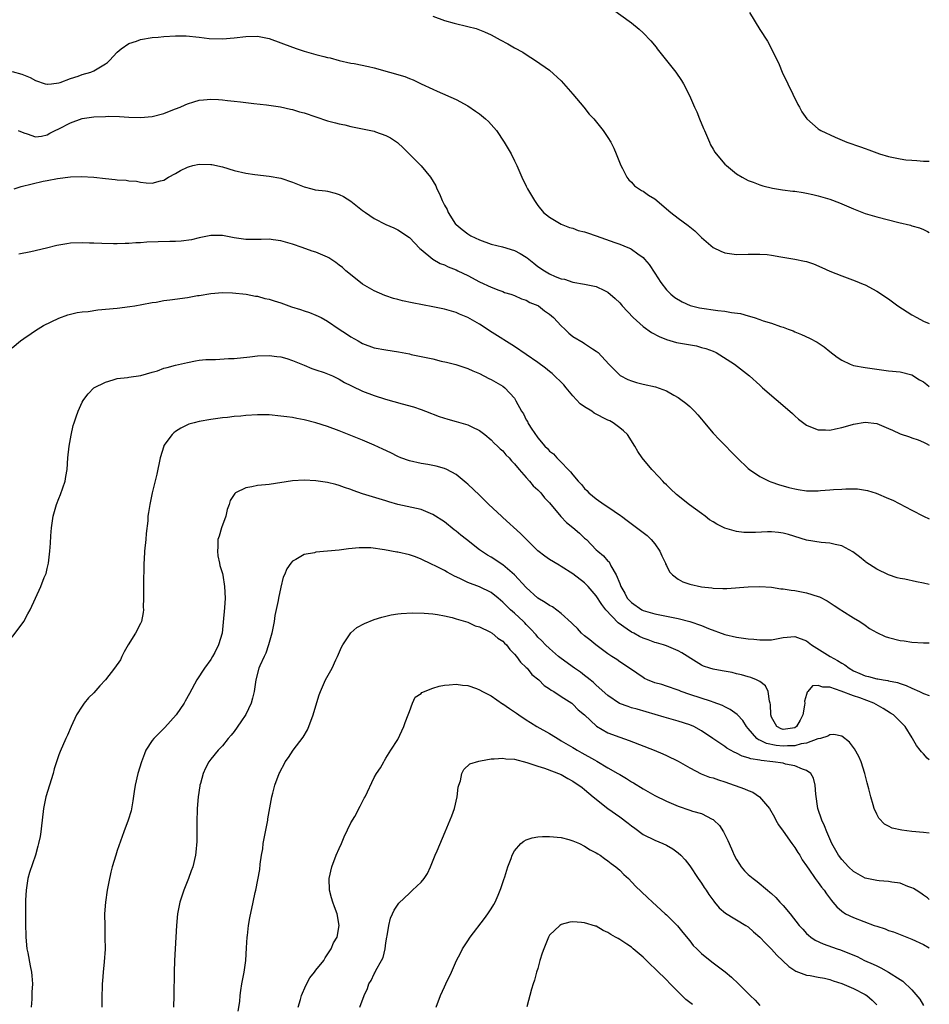
# Model space of a CAD drawing. Units: inches. Extents: x 2599874 to 2601000, y 1476000 to 1479000.
# Drawn here: x 2600844 to 2601000, y 1478557 to 1478726 of the extents above; entities that cross this region are included whole.
import ezdxf

# ---------------------------------------------------------------- set-up
doc = ezdxf.new("R2010")
doc.units = ezdxf.units.IN
doc.header["$MEASUREMENT"] = 0
doc.layers.add('LD25981476_10ft', color=111, linetype='Continuous')

msp = doc.modelspace()

# ---------------------------------------------------------------- linework, layer by layer
at = {"layer": 'LD25981476_10ft'}
for points, elevation in [([(2600945.76, 1478727.76), (2600949, 1478725.41), (2600950.35, 1478724.35), (2600951, 1478723.73), (2600952.36, 1478722.36), (2600953.26, 1478721.26), (2600953.44, 1478721), (2600956.64, 1478717), (2600957.58, 1478715.58), (2600957.92, 1478715), (2600958.93, 1478713), (2600959.81, 1478711), (2600960.19, 1478710.19), (2600960.65, 1478709), (2600961.37, 1478707.37), (2600961.5, 1478707), (2600962.39, 1478705), (2600962.56, 1478704.56), (2600963, 1478703.83), (2600963.3, 1478703.3), (2600963.53, 1478703), (2600965, 1478701.25), (2600965.26, 1478701), (2600967, 1478699.61), (2600967.94, 1478699), (2600969, 1478698.44), (2600969.84, 1478698.16), (2600971, 1478697.68), (2600971.51, 1478697.51), (2600973.15, 1478697.15), (2600974.88, 1478696.88), (2600976.65, 1478696.65), (2600977, 1478696.62), (2600978.38, 1478696.38), (2600979, 1478696.31), (2600980.04, 1478696.04), (2600981, 1478695.84), (2600983, 1478695.24), (2600984.64, 1478694.64), (2600987, 1478693.58), (2600989, 1478692.78), (2600991, 1478692.21), (2600994.76, 1478691.24), (2600996.79, 1478690.79), (2600997, 1478690.72), (2600998.34, 1478690.34), (2600999, 1478690.06), (2600999.71, 1478689.71), (2601000, 1478689.55)], 9930), ([(2600915, 1478726.57), (2600917, 1478725.82), (2600918.65, 1478725.35), (2600921, 1478724.8), (2600922.43, 1478724.43), (2600923, 1478724.25), (2600923.89, 1478723.89), (2600925, 1478723.38), (2600926.54, 1478722.54), (2600927.85, 1478721.85), (2600929, 1478721.17), (2600930.4, 1478720.4), (2600931, 1478719.98), (2600932.57, 1478719), (2600935, 1478717.3), (2600937, 1478715.49), (2600939, 1478713.24), (2600940.86, 1478711), (2600941.8, 1478709.8), (2600942.57, 1478709), (2600944.2, 1478707), (2600945, 1478705.83), (2600945.49, 1478705), (2600945.99, 1478703.99), (2600946.42, 1478703), (2600947.2, 1478701), (2600947.47, 1478700.53), (2600948.24, 1478699), (2600948.55, 1478698.55), (2600949, 1478698.18), (2600949.56, 1478697.56), (2600950.75, 1478696.75), (2600951, 1478696.64), (2600951.95, 1478695.95), (2600953, 1478695.29), (2600955.76, 1478693), (2600957, 1478692.01), (2600958.74, 1478690.74), (2600959.85, 1478689.85), (2600961, 1478688.69), (2600963, 1478686.99), (2600964.33, 1478686.33), (2600965, 1478686.06), (2600967, 1478685.81), (2600969, 1478685.86), (2600969.85, 1478685.85), (2600971, 1478685.87), (2600972.24, 1478685.76), (2600973, 1478685.66), (2600974.59, 1478685.41), (2600977, 1478685), (2600978.66, 1478684.66), (2600979, 1478684.57), (2600980.18, 1478684.18), (2600981.59, 1478683.59), (2600983, 1478682.94), (2600985, 1478682.11), (2600987.29, 1478681.29), (2600988.7, 1478680.7), (2600989, 1478680.57), (2600991, 1478679.54), (2600993, 1478678.23), (2600994.62, 1478677), (2600997, 1478675.49), (2600997.86, 1478675), (2600999, 1478674.39), (2600999.99, 1478673.99), (2601000, 1478673.98)], 9920), ([(2600969.2, 1478727.2), (2600971, 1478724.29), (2600972.31, 1478722.31), (2600973, 1478721), (2600974.28, 1478718.28), (2600974.83, 1478717), (2600975.76, 1478715), (2600977.48, 1478711.48), (2600977.78, 1478711), (2600978.2, 1478710.2), (2600979.04, 1478709), (2600981, 1478707.28), (2600981.15, 1478707.15), (2600981.41, 1478707), (2600983.88, 1478705.88), (2600985.88, 1478705), (2600988.2, 1478704.2), (2600989, 1478703.9), (2600989.67, 1478703.67), (2600991, 1478703.16), (2600991.47, 1478703), (2600993, 1478702.55), (2600995, 1478702.14), (2600995.99, 1478702.01), (2600997, 1478701.92), (2600997.88, 1478701.88), (2600999, 1478701.77), (2600999.75, 1478701.75), (2601000, 1478701.73)], 9940), ([(2600843, 1478717.09), (2600844.67, 1478716.67), (2600846.1, 1478716.1), (2600847, 1478715.56), (2600848.68, 1478715), (2600849, 1478714.92), (2600849.06, 1478714.94), (2600849.73, 1478715), (2600851, 1478715.16), (2600851.22, 1478715.22), (2600853, 1478715.91), (2600854.32, 1478716.32), (2600855, 1478716.57), (2600856.49, 1478717), (2600857, 1478717.19), (2600857.54, 1478717.54), (2600859, 1478718.39), (2600859.35, 1478718.65), (2600859.7, 1478719), (2600861, 1478720.4), (2600861.31, 1478720.69), (2600861.69, 1478721), (2600863, 1478721.89), (2600864.29, 1478722.29), (2600865, 1478722.55), (2600867, 1478722.89), (2600868, 1478723), (2600869, 1478723.1), (2600871, 1478723.21), (2600872.8, 1478723.2), (2600875, 1478722.99), (2600876.76, 1478722.76), (2600879, 1478722.67), (2600881, 1478722.86), (2600883, 1478723.11), (2600885, 1478723.12), (2600887, 1478722.73), (2600889, 1478722.02), (2600891, 1478721.25), (2600891.81, 1478721), (2600893, 1478720.58), (2600895, 1478720.02), (2600896.34, 1478719.66), (2600897, 1478719.5), (2600897.43, 1478719.43), (2600899, 1478718.99), (2600901, 1478718.55), (2600901.54, 1478718.46), (2600904.02, 1478717.98), (2600905, 1478717.74), (2600910.24, 1478716.24), (2600911, 1478715.91), (2600911.68, 1478715.68), (2600913.03, 1478714.97), (2600915, 1478714.05), (2600915.75, 1478713.75), (2600919, 1478712.28), (2600921, 1478711.22), (2600922.34, 1478710.34), (2600923, 1478709.87), (2600924.06, 1478709), (2600924.54, 1478708.54), (2600925.92, 1478707), (2600927.25, 1478705), (2600928.44, 1478703), (2600929, 1478701.81), (2600929.42, 1478701), (2600929.76, 1478700.24), (2600930.28, 1478699), (2600931, 1478697.48), (2600931.24, 1478697), (2600931.9, 1478695.9), (2600932.41, 1478695), (2600933, 1478694.19), (2600933.94, 1478693), (2600935, 1478692.16), (2600936.98, 1478691), (2600938.43, 1478690.43), (2600939, 1478690.32), (2600939.92, 1478689.92), (2600941, 1478689.69), (2600941.47, 1478689.47), (2600943, 1478688.96), (2600946.18, 1478687.82), (2600947, 1478687.57), (2600948.42, 1478687), (2600948.83, 1478686.83), (2600949, 1478686.72), (2600950.12, 1478685.88), (2600951, 1478685.26), (2600951.25, 1478685), (2600952.06, 1478684.06), (2600953, 1478682.58), (2600954.03, 1478681), (2600955, 1478679.77), (2600955.77, 1478679), (2600956.45, 1478678.45), (2600957.67, 1478677.67), (2600959.06, 1478677.06), (2600960.64, 1478676.64), (2600963.8, 1478676.2), (2600965, 1478676.09), (2600966.13, 1478675.87), (2600967.7, 1478675.7), (2600969, 1478675.29), (2600970.03, 1478675), (2600971, 1478674.67), (2600971.55, 1478674.45), (2600973, 1478674.03), (2600974.52, 1478673.48), (2600975, 1478673.34), (2600975.82, 1478673), (2600976.7, 1478672.7), (2600977, 1478672.56), (2600978.11, 1478672.11), (2600979.47, 1478671.47), (2600980.79, 1478670.79), (2600981.99, 1478669.99), (2600983, 1478669.21), (2600984.22, 1478668.22), (2600985, 1478667.69), (2600986.45, 1478667), (2600987, 1478666.8), (2600989, 1478666.43), (2600991, 1478666.14), (2600993, 1478665.9), (2600995, 1478665.72), (2600997, 1478665.18), (2600998.34, 1478664.34), (2600999, 1478663.98), (2600999.55, 1478663.55), (2601000, 1478663.22)], 9910), ([(2600844.07, 1478707), (2600845, 1478706.58), (2600845.56, 1478706.44), (2600847, 1478705.92), (2600848.03, 1478706.03), (2600849, 1478706.27), (2600849.46, 1478706.54), (2600850.38, 1478707), (2600851, 1478707.29), (2600853, 1478708.33), (2600855, 1478709.03), (2600857, 1478709.32), (2600859, 1478709.42), (2600859.43, 1478709.43), (2600861.38, 1478709.38), (2600863, 1478709.28), (2600865, 1478709.23), (2600867, 1478709.42), (2600869, 1478709.92), (2600870.52, 1478710.52), (2600871, 1478710.69), (2600871.75, 1478711), (2600872.61, 1478711.39), (2600873, 1478711.59), (2600874.11, 1478711.89), (2600875, 1478712.2), (2600875.77, 1478712.23), (2600877, 1478712.35), (2600878.31, 1478712.31), (2600879, 1478712.25), (2600879.86, 1478712.14), (2600881, 1478712.05), (2600882.11, 1478711.9), (2600884.37, 1478711.63), (2600886.57, 1478711.42), (2600888.92, 1478711.08), (2600890.64, 1478710.64), (2600891, 1478710.59), (2600892.21, 1478710.21), (2600893, 1478710), (2600897, 1478708.66), (2600898.34, 1478708.34), (2600899, 1478708.13), (2600899.96, 1478707.96), (2600901, 1478707.69), (2600903, 1478707.3), (2600905, 1478706.87), (2600905.22, 1478706.78), (2600907, 1478706.14), (2600907.76, 1478705.76), (2600908.96, 1478704.96), (2600910, 1478704), (2600913, 1478700.98), (2600914.63, 1478699), (2600915.53, 1478697.53), (2600915.69, 1478697), (2600916.17, 1478696.17), (2600916.59, 1478695), (2600917, 1478694.21), (2600917.47, 1478693.47), (2600917.66, 1478693), (2600918.91, 1478691), (2600919, 1478690.9), (2600920.05, 1478690.05), (2600921, 1478689.33), (2600921.53, 1478689), (2600923, 1478688.32), (2600925, 1478687.54), (2600926.92, 1478687.08), (2600929, 1478686.48), (2600929.98, 1478685.98), (2600931, 1478685.32), (2600931.19, 1478685.19), (2600932.29, 1478684.29), (2600933, 1478683.74), (2600934.13, 1478683), (2600935, 1478682.5), (2600935.95, 1478682.05), (2600937, 1478681.64), (2600937.55, 1478681.55), (2600939, 1478681.03), (2600941, 1478680.7), (2600943, 1478680.3), (2600944.39, 1478679.61), (2600945, 1478679.33), (2600946.25, 1478678.25), (2600947, 1478677.5), (2600947.24, 1478677.24), (2600947.43, 1478677), (2600949.32, 1478675), (2600951, 1478673.48), (2600952.42, 1478672.42), (2600953.74, 1478671.74), (2600955, 1478671.23), (2600956.74, 1478670.74), (2600957.39, 1478670.61), (2600960.14, 1478670.14), (2600961, 1478669.9), (2600961.73, 1478669.73), (2600963, 1478669.23), (2600963.52, 1478669), (2600966.63, 1478667), (2600969.25, 1478665), (2600971, 1478663.44), (2600971.46, 1478663), (2600976.1, 1478659), (2600976.56, 1478658.56), (2600977, 1478658.18), (2600977.63, 1478657.63), (2600978.73, 1478656.73), (2600979, 1478656.56), (2600979.68, 1478656.32), (2600981, 1478655.76), (2600982.22, 1478655.78), (2600983, 1478655.75), (2600983.96, 1478655.96), (2600985, 1478656.17), (2600985.67, 1478656.33), (2600987, 1478656.73), (2600989, 1478657.09), (2600991, 1478656.86), (2600993, 1478656.04), (2600993.71, 1478655.71), (2600995, 1478655.13), (2600996.59, 1478654.59), (2600997, 1478654.43), (2600998.08, 1478654.08), (2600999, 1478653.7), (2600999.47, 1478653.47), (2601000, 1478653.19)], 9900), ([(2600843.37, 1478697), (2600844.56, 1478697.44), (2600848.32, 1478698.32), (2600849, 1478698.43), (2600850.8, 1478698.8), (2600853, 1478699.07), (2600854.87, 1478699.13), (2600857, 1478699.03), (2600859, 1478698.79), (2600860.64, 1478698.64), (2600861, 1478698.58), (2600862.5, 1478698.5), (2600863, 1478698.4), (2600864.31, 1478698.31), (2600865, 1478698.15), (2600865.97, 1478698.03), (2600867, 1478698.01), (2600868.38, 1478698.38), (2600869, 1478698.51), (2600869.78, 1478699), (2600871, 1478699.65), (2600871.83, 1478700.17), (2600873, 1478700.74), (2600873.19, 1478700.81), (2600873.94, 1478701), (2600875, 1478701.23), (2600877, 1478701.2), (2600877.18, 1478701.18), (2600879, 1478700.77), (2600881, 1478700.18), (2600883, 1478699.69), (2600884.55, 1478699.45), (2600887, 1478699.19), (2600889, 1478698.86), (2600891, 1478698.18), (2600893, 1478697.34), (2600894.29, 1478697), (2600894.88, 1478696.88), (2600896.66, 1478696.66), (2600897, 1478696.6), (2600898.31, 1478696.31), (2600899, 1478696.06), (2600899.72, 1478695.72), (2600901, 1478694.93), (2600903, 1478693.34), (2600903.47, 1478693), (2600905, 1478691.96), (2600907, 1478690.93), (2600908.35, 1478690.35), (2600909, 1478690.01), (2600909.63, 1478689.63), (2600910.59, 1478689), (2600911, 1478688.69), (2600912.81, 1478686.81), (2600913, 1478686.67), (2600915, 1478685), (2600916.27, 1478684.27), (2600917, 1478684), (2600917.67, 1478683.67), (2600919, 1478683.14), (2600919.29, 1478683), (2600921, 1478682.18), (2600923, 1478681.11), (2600925, 1478680.18), (2600926.32, 1478679.68), (2600927, 1478679.45), (2600927.31, 1478679.31), (2600928.36, 1478679), (2600929, 1478678.78), (2600930.2, 1478678.2), (2600931, 1478677.97), (2600931.6, 1478677.6), (2600933, 1478677.08), (2600933.13, 1478677), (2600934.13, 1478676.13), (2600935, 1478675.57), (2600935.65, 1478675), (2600937, 1478673.56), (2600937.62, 1478673), (2600938.31, 1478672.31), (2600939, 1478671.76), (2600940.74, 1478670.74), (2600941, 1478670.55), (2600942.33, 1478669.67), (2600943, 1478669.27), (2600943.32, 1478669), (2600945.12, 1478667), (2600947.07, 1478665.07), (2600948.38, 1478664.38), (2600949, 1478664.15), (2600949.87, 1478663.87), (2600951, 1478663.63), (2600953.14, 1478663.14), (2600955, 1478662.46), (2600956.28, 1478661.72), (2600957, 1478661.34), (2600957.49, 1478661), (2600958.34, 1478660.34), (2600959, 1478659.78), (2600959.38, 1478659.38), (2600959.79, 1478659), (2600960.35, 1478658.35), (2600961, 1478657.63), (2600961.27, 1478657.27), (2600961.52, 1478657), (2600963, 1478655.22), (2600964.06, 1478654.06), (2600967.11, 1478651), (2600969, 1478649.2), (2600969.24, 1478649), (2600971, 1478647.8), (2600972.59, 1478647), (2600972.88, 1478646.88), (2600974.38, 1478646.39), (2600975, 1478646.23), (2600975.94, 1478645.94), (2600977, 1478645.7), (2600977.58, 1478645.58), (2600979, 1478645.37), (2600981, 1478645.36), (2600981.4, 1478645.4), (2600983, 1478645.52), (2600983.58, 1478645.58), (2600985, 1478645.66), (2600985.71, 1478645.71), (2600987, 1478645.68), (2600987.68, 1478645.68), (2600989.41, 1478645.41), (2600990.93, 1478644.93), (2600993, 1478644.06), (2600993.73, 1478643.73), (2600997, 1478642.07), (2600999, 1478641.02), (2601000, 1478640.57)], 9890), ([(2601000, 1478629.31), (2600999, 1478629.56), (2600997.78, 1478629.78), (2600995.79, 1478630.21), (2600995, 1478630.35), (2600994.49, 1478630.49), (2600993, 1478630.96), (2600991, 1478631.92), (2600989.14, 1478633.14), (2600989, 1478633.25), (2600988.06, 1478634.06), (2600986.92, 1478634.92), (2600985, 1478635.92), (2600983.86, 1478636.14), (2600983, 1478636.37), (2600981.51, 1478636.49), (2600979, 1478636.92), (2600975.87, 1478637.87), (2600975, 1478638.09), (2600974.2, 1478638.2), (2600973, 1478638.32), (2600972.31, 1478638.31), (2600970.24, 1478638.24), (2600969, 1478638.22), (2600968.25, 1478638.25), (2600967, 1478638.41), (2600965, 1478638.97), (2600963.62, 1478639.62), (2600963, 1478640.04), (2600962.39, 1478640.39), (2600961.65, 1478641), (2600961, 1478641.45), (2600958.96, 1478642.96), (2600956.74, 1478644.74), (2600955.69, 1478645.69), (2600955, 1478646.39), (2600954.69, 1478646.68), (2600954.41, 1478647), (2600953.72, 1478647.72), (2600952.51, 1478649), (2600950.83, 1478651), (2600950.1, 1478652.1), (2600949.59, 1478653), (2600948.33, 1478655), (2600947.64, 1478655.64), (2600947, 1478656.11), (2600945.9, 1478657), (2600945.31, 1478657.3), (2600945, 1478657.43), (2600942.66, 1478658.66), (2600942.21, 1478659), (2600941, 1478659.74), (2600940.25, 1478660.25), (2600939, 1478661.63), (2600937.83, 1478663), (2600937.47, 1478663.47), (2600935.44, 1478665.44), (2600935, 1478665.77), (2600934.32, 1478666.32), (2600933, 1478667.31), (2600931, 1478668.69), (2600929, 1478670.03), (2600927.19, 1478671.19), (2600927, 1478671.29), (2600924.72, 1478672.72), (2600924.32, 1478673), (2600923, 1478673.86), (2600921, 1478675.02), (2600919.58, 1478675.58), (2600919, 1478675.86), (2600917.79, 1478676.21), (2600917, 1478676.41), (2600915, 1478676.82), (2600911.49, 1478677.49), (2600909.85, 1478677.85), (2600909, 1478678.07), (2600908.28, 1478678.28), (2600907, 1478678.7), (2600906.78, 1478678.78), (2600905, 1478679.56), (2600903, 1478680.73), (2600902.62, 1478681), (2600900.11, 1478683), (2600899.54, 1478683.54), (2600899, 1478683.97), (2600898.4, 1478684.4), (2600897.2, 1478685.2), (2600897, 1478685.32), (2600895, 1478686.19), (2600894.38, 1478686.38), (2600892.66, 1478687), (2600891, 1478687.55), (2600889, 1478688.13), (2600887.69, 1478688.31), (2600887, 1478688.42), (2600885.64, 1478688.36), (2600885, 1478688.38), (2600883.64, 1478688.36), (2600883, 1478688.38), (2600881.39, 1478688.61), (2600881, 1478688.65), (2600879, 1478689.04), (2600877, 1478689.06), (2600875.33, 1478688.67), (2600875, 1478688.63), (2600873.71, 1478688.29), (2600871.95, 1478688.05), (2600871, 1478688), (2600870.01, 1478687.99), (2600868.02, 1478687.98), (2600866.08, 1478687.92), (2600865, 1478687.8), (2600864.21, 1478687.8), (2600863, 1478687.65), (2600862.33, 1478687.67), (2600861, 1478687.6), (2600860.38, 1478687.62), (2600858.34, 1478687.66), (2600857, 1478687.73), (2600856.27, 1478687.73), (2600855, 1478687.77), (2600853, 1478687.7), (2600852.36, 1478687.64), (2600850.65, 1478687.35), (2600848.87, 1478686.87), (2600846.22, 1478686.22), (2600844.18, 1478685.82)], 9880), ([(2600843, 1478669.82), (2600844.45, 1478671), (2600845, 1478671.4), (2600846.26, 1478672.26), (2600847, 1478672.8), (2600848.36, 1478673.64), (2600849.71, 1478674.29), (2600851, 1478674.89), (2600852.53, 1478675.47), (2600853, 1478675.6), (2600854.14, 1478675.86), (2600855, 1478675.95), (2600856.03, 1478676.03), (2600857.7, 1478676.3), (2600861, 1478676.63), (2600863.13, 1478676.87), (2600863.99, 1478677), (2600865.22, 1478677.22), (2600867, 1478677.58), (2600867.66, 1478677.66), (2600869, 1478677.9), (2600870.02, 1478678.02), (2600873, 1478678.43), (2600874.75, 1478678.75), (2600875, 1478678.78), (2600877, 1478679.11), (2600879, 1478679.27), (2600880.75, 1478679.25), (2600883.08, 1478679), (2600884.67, 1478678.67), (2600885, 1478678.64), (2600886.28, 1478678.28), (2600887, 1478678.17), (2600887.86, 1478677.86), (2600889, 1478677.54), (2600890.85, 1478676.85), (2600892.37, 1478676.37), (2600893, 1478676.13), (2600893.88, 1478675.88), (2600895, 1478675.43), (2600895.88, 1478675), (2600897, 1478674.39), (2600898.96, 1478673), (2600900.22, 1478672.22), (2600901, 1478671.7), (2600902.22, 1478671), (2600903, 1478670.58), (2600905, 1478669.84), (2600907, 1478669.47), (2600909.13, 1478669.13), (2600911, 1478668.77), (2600911.31, 1478668.69), (2600913, 1478668.35), (2600913.86, 1478668.14), (2600915, 1478667.91), (2600916.44, 1478667.56), (2600917.36, 1478667.36), (2600918.96, 1478666.96), (2600921, 1478666.31), (2600921.86, 1478665.86), (2600923, 1478665.41), (2600924.58, 1478664.58), (2600925, 1478664.4), (2600927, 1478663.24), (2600927.34, 1478663), (2600929, 1478661.18), (2600929.13, 1478661), (2600929.25, 1478660.75), (2600930.21, 1478659), (2600930.53, 1478658.53), (2600931, 1478657.52), (2600931.21, 1478657.21), (2600931.3, 1478657), (2600931.74, 1478656.26), (2600932.58, 1478655), (2600932.77, 1478654.77), (2600933, 1478654.41), (2600934.2, 1478653), (2600934.62, 1478652.62), (2600935, 1478652.16), (2600935.68, 1478651.68), (2600936.23, 1478651), (2600937, 1478650.26), (2600938.2, 1478649), (2600938.61, 1478648.61), (2600939, 1478648.07), (2600939.9, 1478647), (2600940.45, 1478646.45), (2600941, 1478645.75), (2600941.38, 1478645.38), (2600941.74, 1478645), (2600943, 1478643.97), (2600944.37, 1478643), (2600945, 1478642.61), (2600947.15, 1478641.15), (2600947.33, 1478641), (2600948.28, 1478640.28), (2600949.43, 1478639.43), (2600950.54, 1478638.54), (2600951.68, 1478637.68), (2600952.41, 1478637), (2600953, 1478636.29), (2600953.9, 1478635), (2600954.21, 1478634.21), (2600954.82, 1478633), (2600954.85, 1478632.85), (2600955, 1478632.58), (2600955.51, 1478631.51), (2600956.03, 1478631), (2600957, 1478630.21), (2600957.8, 1478629.8), (2600959, 1478629.4), (2600961, 1478628.94), (2600962.75, 1478628.75), (2600963, 1478628.69), (2600964.66, 1478628.66), (2600965, 1478628.62), (2600965.37, 1478628.63), (2600969, 1478628.94), (2600971, 1478628.99), (2600973, 1478628.84), (2600974.6, 1478628.6), (2600975, 1478628.58), (2600976.35, 1478628.35), (2600977, 1478628.3), (2600979, 1478627.92), (2600981, 1478627.28), (2600981.2, 1478627.2), (2600982.51, 1478626.51), (2600983.71, 1478625.71), (2600984.86, 1478625), (2600985, 1478624.89), (2600987, 1478623.64), (2600988.08, 1478623), (2600989, 1478622.37), (2600989.79, 1478621.79), (2600991, 1478621.1), (2600992.42, 1478620.42), (2600993, 1478620.23), (2600995, 1478619.74), (2600995.67, 1478619.67), (2600997, 1478619.48), (2600999, 1478619.37), (2600999.34, 1478619.34), (2601000, 1478619.32)], 9870), ([(2600843, 1478620.32), (2600844.99, 1478623.01), (2600845.71, 1478624.29), (2600846.07, 1478625), (2600847.92, 1478629), (2600848.52, 1478630.52), (2600848.74, 1478631), (2600848.81, 1478631.19), (2600849, 1478632.05), (2600849.25, 1478633), (2600849.48, 1478635), (2600849.58, 1478636.42), (2600849.63, 1478637.63), (2600849.73, 1478639), (2600850.01, 1478641), (2600850.59, 1478643), (2600851, 1478644.03), (2600851.29, 1478644.71), (2600852.06, 1478647), (2600852.19, 1478647.81), (2600852.41, 1478649), (2600852.57, 1478651), (2600852.79, 1478653), (2600853.11, 1478654.89), (2600853.47, 1478656.53), (2600853.62, 1478657), (2600853.99, 1478657.99), (2600854.32, 1478659), (2600855, 1478660.51), (2600855.17, 1478660.83), (2600855.28, 1478661), (2600856.05, 1478661.95), (2600857, 1478663), (2600859, 1478663.97), (2600860.33, 1478664.33), (2600861, 1478664.56), (2600862.74, 1478664.74), (2600863, 1478664.8), (2600865.06, 1478665.06), (2600867, 1478665.63), (2600867.91, 1478665.91), (2600869, 1478666.32), (2600869.52, 1478666.48), (2600871, 1478666.88), (2600873, 1478667.33), (2600874.41, 1478667.59), (2600875, 1478667.68), (2600876.18, 1478667.82), (2600877, 1478667.85), (2600877.83, 1478667.83), (2600880.03, 1478667.97), (2600881, 1478668), (2600883.72, 1478668.28), (2600885, 1478668.45), (2600887, 1478668.53), (2600888.34, 1478668.34), (2600889, 1478668.27), (2600890.02, 1478667.98), (2600891, 1478667.67), (2600893, 1478666.88), (2600894.31, 1478666.31), (2600895, 1478666.08), (2600896.43, 1478665.57), (2600897, 1478665.35), (2600897.82, 1478665), (2600898.62, 1478664.62), (2600899, 1478664.46), (2600899.91, 1478663.91), (2600901, 1478663.37), (2600901.24, 1478663.24), (2600903, 1478662.4), (2600905, 1478661.67), (2600906.94, 1478661.06), (2600909.75, 1478660.25), (2600911.72, 1478659.72), (2600913, 1478659.29), (2600913.79, 1478659), (2600916.09, 1478658.09), (2600917.6, 1478657.6), (2600919, 1478657.23), (2600921, 1478656.65), (2600921.72, 1478656.28), (2600923, 1478655.68), (2600923.9, 1478655), (2600925, 1478654.07), (2600925.52, 1478653.52), (2600926.09, 1478653), (2600926.54, 1478652.54), (2600927, 1478652.17), (2600927.53, 1478651.53), (2600928.06, 1478651), (2600928.48, 1478650.48), (2600929, 1478649.99), (2600929.79, 1478649), (2600931, 1478647.62), (2600931.57, 1478647), (2600932.21, 1478646.21), (2600933, 1478645.51), (2600933.48, 1478645), (2600934.15, 1478644.15), (2600935, 1478643.28), (2600936.95, 1478640.95), (2600937.92, 1478639.92), (2600939, 1478639.06), (2600940.11, 1478638.11), (2600941, 1478637.28), (2600941.32, 1478637), (2600943, 1478635.26), (2600943.27, 1478635), (2600944.25, 1478634.25), (2600945, 1478633.33), (2600945.18, 1478633.18), (2600945.5, 1478632.5), (2600946.42, 1478631), (2600947, 1478629.48), (2600947.15, 1478629.15), (2600947.19, 1478629), (2600947.86, 1478627.86), (2600948.3, 1478627), (2600949, 1478626.22), (2600950.82, 1478625), (2600951, 1478624.9), (2600953, 1478624.32), (2600957, 1478623.51), (2600959, 1478622.99), (2600961, 1478622.3), (2600962.21, 1478621.79), (2600965, 1478620.76), (2600967, 1478620.31), (2600968.17, 1478620.17), (2600969, 1478620.04), (2600969.98, 1478619.98), (2600971, 1478619.84), (2600971.88, 1478619.88), (2600973, 1478619.87), (2600975, 1478620.23), (2600977, 1478620.4), (2600979, 1478619.67), (2600979.86, 1478619), (2600983.05, 1478617), (2600984.31, 1478616.31), (2600985, 1478615.87), (2600985.56, 1478615.56), (2600986.29, 1478615), (2600987, 1478614.58), (2600988.11, 1478614.11), (2600989, 1478613.68), (2600989.57, 1478613.57), (2600991, 1478613.18), (2600991.16, 1478613.16), (2600992.09, 1478613), (2600992.89, 1478612.89), (2600993, 1478612.86), (2600994.55, 1478612.55), (2600995, 1478612.37), (2600996.05, 1478612.05), (2600997, 1478611.59), (2600998.33, 1478611), (2600999, 1478610.67), (2601000, 1478610.34)], 9860), ([(2601000, 1478599.32), (2600999.61, 1478599.61), (2600999, 1478600.33), (2600998.67, 1478600.67), (2600998.46, 1478601), (2600997.79, 1478601.79), (2600997.14, 1478603), (2600997.08, 1478603.08), (2600995.85, 1478605), (2600993.85, 1478607), (2600993.33, 1478607.33), (2600992.09, 1478608.09), (2600990.53, 1478609), (2600988.09, 1478609.91), (2600987, 1478610.27), (2600984.91, 1478611.09), (2600983, 1478611.75), (2600981.77, 1478611.77), (2600981, 1478612.07), (2600980.03, 1478611.97), (2600979.23, 1478611), (2600979.1, 1478610.9), (2600979, 1478610.49), (2600978.63, 1478609.37), (2600978.67, 1478609), (2600978.66, 1478608.66), (2600978.36, 1478607), (2600977.91, 1478606.09), (2600977.27, 1478605), (2600977, 1478604.82), (2600975, 1478604.54), (2600974.63, 1478604.63), (2600973.92, 1478605), (2600973, 1478606.6), (2600972.86, 1478607), (2600972.81, 1478608.81), (2600972.77, 1478609), (2600972.62, 1478609.38), (2600972.39, 1478611), (2600971.98, 1478611.98), (2600971, 1478612.7), (2600970.44, 1478613), (2600969.43, 1478613.43), (2600969, 1478613.53), (2600967.86, 1478613.86), (2600967, 1478614.05), (2600966.25, 1478614.25), (2600964.56, 1478614.56), (2600963, 1478614.83), (2600962.44, 1478615), (2600961.36, 1478615.36), (2600961, 1478615.52), (2600960.07, 1478616.07), (2600957.65, 1478617.65), (2600957, 1478618), (2600955, 1478618.82), (2600954.48, 1478619), (2600953.33, 1478619.33), (2600953, 1478619.41), (2600951.85, 1478619.85), (2600951, 1478620.14), (2600950.42, 1478620.42), (2600949.4, 1478621), (2600949, 1478621.19), (2600948.31, 1478621.69), (2600946.75, 1478622.75), (2600944.64, 1478625), (2600943.92, 1478625.92), (2600943, 1478627.37), (2600941.59, 1478629), (2600941, 1478629.61), (2600939, 1478631.16), (2600937, 1478632.43), (2600936.63, 1478632.63), (2600935, 1478633.6), (2600934.18, 1478634.18), (2600933, 1478635.11), (2600931.06, 1478637), (2600930.04, 1478638.04), (2600927, 1478640.79), (2600926.75, 1478641), (2600924.62, 1478643), (2600923, 1478644.59), (2600921, 1478646.49), (2600920.73, 1478646.73), (2600919, 1478648.13), (2600917.39, 1478649), (2600917, 1478649.19), (2600915.59, 1478649.59), (2600915, 1478649.71), (2600914.17, 1478649.83), (2600913, 1478650.03), (2600911, 1478650.47), (2600909.57, 1478651), (2600909, 1478651.23), (2600907.83, 1478651.83), (2600906.47, 1478652.47), (2600905, 1478653.15), (2600903, 1478654.03), (2600901, 1478654.84), (2600899, 1478655.62), (2600897, 1478656.35), (2600895, 1478657), (2600893, 1478657.52), (2600891.74, 1478657.74), (2600891, 1478657.89), (2600890.01, 1478658.01), (2600889, 1478658.15), (2600887, 1478658.33), (2600885, 1478658.37), (2600883, 1478658.26), (2600882.15, 1478658.15), (2600881, 1478658.05), (2600879.9, 1478657.91), (2600879, 1478657.83), (2600877, 1478657.56), (2600875, 1478657.2), (2600874.19, 1478657), (2600873.27, 1478656.73), (2600873, 1478656.63), (2600871.91, 1478656.09), (2600871, 1478655.51), (2600870.71, 1478655.29), (2600870.42, 1478655), (2600869, 1478653.08), (2600868.95, 1478653), (2600868.32, 1478651), (2600867.77, 1478648.23), (2600866.98, 1478645), (2600866.56, 1478643), (2600866.33, 1478641.67), (2600866.26, 1478641), (2600866.23, 1478640.23), (2600865.97, 1478638.03), (2600865.89, 1478637), (2600865.68, 1478635), (2600865.59, 1478633.59), (2600865.54, 1478633), (2600865.53, 1478631.53), (2600865.47, 1478630.53), (2600865.51, 1478627), (2600865.46, 1478625.46), (2600865.48, 1478625), (2600865.44, 1478624.56), (2600865.15, 1478623), (2600865, 1478622.67), (2600864.14, 1478621), (2600862.86, 1478619), (2600862.21, 1478617.79), (2600861.76, 1478617), (2600861.54, 1478616.46), (2600860.55, 1478615), (2600859, 1478613.03), (2600858.02, 1478611.98), (2600857, 1478610.81), (2600856.08, 1478609.92), (2600855.35, 1478609), (2600855, 1478608.48), (2600854.05, 1478607), (2600853.12, 1478605), (2600852.47, 1478603.53), (2600852.2, 1478603), (2600851.23, 1478600.77), (2600851, 1478600.16), (2600850.22, 1478597.78), (2600850.03, 1478597), (2600848.75, 1478593), (2600848.35, 1478591), (2600848.16, 1478589), (2600848.04, 1478588.04), (2600847.94, 1478587), (2600847.8, 1478586.2), (2600847.55, 1478585), (2600847.43, 1478584.57), (2600847.02, 1478583), (2600845.96, 1478580.04), (2600845.72, 1478579), (2600845.39, 1478577), (2600845.3, 1478575.3), (2600845.28, 1478574.72), (2600845.29, 1478573), (2600845.27, 1478572.73), (2600845.3, 1478571), (2600845.36, 1478569.36), (2600845.35, 1478569), (2600845.53, 1478567), (2600845.68, 1478566.32), (2600846.08, 1478564.08), (2600846.32, 1478563), (2600846.39, 1478562.39), (2600846.48, 1478561), (2600846.4, 1478559.6), (2600846.4, 1478559), (2600846.38, 1478558.38), (2600846.24, 1478557)], 9850), ([(2601000, 1478586.77), (2600999, 1478586.88), (2600997, 1478587.05), (2600995.29, 1478587.29), (2600993.66, 1478587.66), (2600993, 1478587.99), (2600992.31, 1478588.31), (2600991.34, 1478589.34), (2600991, 1478590.02), (2600990.55, 1478591), (2600990.39, 1478591.61), (2600989.97, 1478593), (2600989.66, 1478594.34), (2600989.37, 1478595.37), (2600988.96, 1478597), (2600988.31, 1478599), (2600987.91, 1478599.91), (2600987.21, 1478601.21), (2600986.35, 1478602.35), (2600985, 1478603.37), (2600983.67, 1478603.67), (2600983, 1478603.63), (2600982.63, 1478603.37), (2600981.4, 1478603), (2600981, 1478602.91), (2600980.9, 1478602.9), (2600979, 1478602.17), (2600978.07, 1478602.07), (2600977, 1478601.73), (2600975.72, 1478601.72), (2600975, 1478601.66), (2600973.77, 1478601.77), (2600972.11, 1478602.11), (2600971, 1478602.68), (2600970.76, 1478602.76), (2600970.46, 1478603), (2600969, 1478604.67), (2600968.68, 1478605), (2600968.07, 1478606.07), (2600967.18, 1478607), (2600967.11, 1478607.11), (2600965.94, 1478607.94), (2600965, 1478608.37), (2600964.6, 1478608.6), (2600963, 1478609.22), (2600962.7, 1478609.3), (2600959, 1478610.49), (2600957.55, 1478611), (2600957.16, 1478611.16), (2600957, 1478611.23), (2600955, 1478611.94), (2600954.19, 1478612.19), (2600953, 1478612.52), (2600951.77, 1478613), (2600951.25, 1478613.25), (2600951, 1478613.39), (2600948.87, 1478614.87), (2600947, 1478616.12), (2600946.49, 1478616.49), (2600945.67, 1478617), (2600945, 1478617.46), (2600942.91, 1478619), (2600941.87, 1478619.87), (2600941, 1478620.53), (2600940.48, 1478621), (2600939.78, 1478621.78), (2600939, 1478622.52), (2600938.78, 1478622.78), (2600937, 1478624.37), (2600935.48, 1478625.48), (2600935, 1478625.71), (2600934.26, 1478626.26), (2600933, 1478627), (2600931, 1478628.82), (2600928.99, 1478630.99), (2600927, 1478632.71), (2600926.52, 1478633), (2600925.61, 1478633.61), (2600925, 1478633.99), (2600924.36, 1478634.36), (2600923, 1478635.27), (2600920.76, 1478637), (2600919.79, 1478637.79), (2600919, 1478638.47), (2600918.69, 1478638.69), (2600917, 1478640.04), (2600915, 1478641.33), (2600913, 1478642.15), (2600909, 1478643.04), (2600907.47, 1478643.47), (2600907, 1478643.64), (2600903, 1478644.81), (2600901.38, 1478645.38), (2600901, 1478645.56), (2600899.91, 1478645.91), (2600899, 1478646.29), (2600898.42, 1478646.42), (2600897, 1478646.78), (2600895, 1478647.04), (2600893, 1478647.16), (2600891, 1478647.06), (2600887, 1478646.45), (2600886.4, 1478646.4), (2600885, 1478646.24), (2600884.06, 1478646.06), (2600883, 1478645.88), (2600881.27, 1478645), (2600881.11, 1478644.89), (2600880.31, 1478643.69), (2600880.15, 1478643), (2600879.84, 1478642.16), (2600879.56, 1478641), (2600878.82, 1478639), (2600878.42, 1478637.58), (2600878.22, 1478637), (2600878.21, 1478635.79), (2600878.15, 1478635), (2600878.23, 1478634.23), (2600878.53, 1478633), (2600878.57, 1478632.57), (2600879, 1478631.2), (2600879.06, 1478630.94), (2600879.37, 1478629), (2600879.46, 1478627), (2600879.35, 1478625.35), (2600879.14, 1478622.86), (2600878.94, 1478621), (2600878.35, 1478619), (2600877.7, 1478617.7), (2600877.32, 1478617), (2600877, 1478616.49), (2600875.95, 1478615), (2600874.62, 1478613), (2600873.34, 1478610.66), (2600872.62, 1478609.38), (2600872.43, 1478609), (2600871.08, 1478607), (2600869.15, 1478604.85), (2600867.24, 1478603), (2600867, 1478602.66), (2600865.92, 1478601), (2600865.64, 1478600.36), (2600865.13, 1478599), (2600864.52, 1478597), (2600864.06, 1478595), (2600863.89, 1478593.89), (2600863.69, 1478592.31), (2600863.38, 1478590.62), (2600862.89, 1478589), (2600862.14, 1478587), (2600861, 1478583.81), (2600860.74, 1478583), (2600860.14, 1478581), (2600859.92, 1478580.08), (2600859.55, 1478578.45), (2600859.28, 1478577), (2600858.98, 1478575), (2600858.84, 1478573), (2600858.85, 1478570.85), (2600858.9, 1478569), (2600858.91, 1478566.91), (2600858.79, 1478564.79), (2600858.59, 1478563), (2600858.45, 1478561.54), (2600858.42, 1478561), (2600858.37, 1478558.37), (2600858.37, 1478557)], 9840), ([(2601000, 1478575.42), (2600999.69, 1478575.69), (2600999, 1478576.17), (2600998.53, 1478576.53), (2600997.73, 1478577), (2600997.3, 1478577.3), (2600997, 1478577.45), (2600996.32, 1478577.68), (2600995, 1478578.22), (2600993.61, 1478578.39), (2600993, 1478578.52), (2600991.39, 1478578.61), (2600991, 1478578.66), (2600989, 1478579.07), (2600987, 1478580.22), (2600986.16, 1478581), (2600985, 1478582.28), (2600984.45, 1478583), (2600983.33, 1478585), (2600982.48, 1478587), (2600982.06, 1478588.06), (2600981.58, 1478589), (2600980.91, 1478591), (2600980.57, 1478593.43), (2600980.46, 1478595), (2600980.18, 1478596.18), (2600979.71, 1478597), (2600979, 1478597.51), (2600978.28, 1478597.72), (2600977, 1478598.31), (2600975.39, 1478598.61), (2600975, 1478598.73), (2600973.19, 1478599), (2600971.19, 1478599.19), (2600971, 1478599.24), (2600969.47, 1478599.47), (2600969, 1478599.68), (2600967.94, 1478599.94), (2600967, 1478600.45), (2600966.61, 1478600.61), (2600965.95, 1478601), (2600965.34, 1478601.34), (2600965, 1478601.58), (2600964.15, 1478602.15), (2600962.96, 1478603), (2600961, 1478604.3), (2600959.67, 1478605), (2600959, 1478605.3), (2600957, 1478605.96), (2600954.64, 1478606.64), (2600953.1, 1478607.1), (2600949.97, 1478607.97), (2600949, 1478608.25), (2600948.43, 1478608.43), (2600946.99, 1478608.99), (2600945, 1478610.33), (2600943, 1478612.08), (2600942.53, 1478612.53), (2600941.94, 1478613), (2600941.44, 1478613.44), (2600941, 1478613.78), (2600940.3, 1478614.3), (2600939.29, 1478615), (2600937, 1478616.65), (2600936.54, 1478617), (2600935, 1478618.35), (2600934.33, 1478619), (2600933.68, 1478619.68), (2600933, 1478620.33), (2600932.71, 1478620.71), (2600931.76, 1478621.76), (2600931, 1478622.48), (2600930.76, 1478622.76), (2600930.51, 1478623), (2600929, 1478624.42), (2600928.34, 1478625), (2600927.65, 1478625.65), (2600927, 1478626.33), (2600926.2, 1478627), (2600925, 1478627.95), (2600923, 1478628.91), (2600921, 1478629.65), (2600919.66, 1478630.34), (2600918.75, 1478630.75), (2600917.46, 1478631.46), (2600917, 1478631.74), (2600915.53, 1478632.47), (2600914.8, 1478632.8), (2600913, 1478633.68), (2600912.04, 1478634.04), (2600911, 1478634.38), (2600909, 1478634.83), (2600908.85, 1478634.85), (2600906.73, 1478635.27), (2600904.42, 1478635.58), (2600902.4, 1478635.6), (2600900.58, 1478635.42), (2600899, 1478635.21), (2600897, 1478635), (2600895, 1478634.85), (2600894.76, 1478634.76), (2600893, 1478634.48), (2600891.59, 1478633.59), (2600891, 1478633.31), (2600890.69, 1478633), (2600890.01, 1478631.99), (2600889.63, 1478631), (2600889.41, 1478630.59), (2600889, 1478628.87), (2600888.59, 1478627), (2600888.56, 1478626.56), (2600887.96, 1478624.04), (2600887.84, 1478623), (2600887.59, 1478621.59), (2600887.46, 1478621), (2600886.9, 1478619), (2600886.43, 1478617.57), (2600886.13, 1478617), (2600885.39, 1478615.39), (2600885.25, 1478615), (2600884.73, 1478613), (2600884.43, 1478611), (2600884.14, 1478609.86), (2600883.9, 1478609), (2600883, 1478607.08), (2600882.18, 1478605.82), (2600881, 1478604.19), (2600880.48, 1478603.52), (2600880, 1478603), (2600879, 1478601.74), (2600878.28, 1478601), (2600877, 1478599.42), (2600876.7, 1478599), (2600876.1, 1478597.9), (2600875.72, 1478597), (2600875.25, 1478595.25), (2600875.16, 1478595), (2600875.13, 1478594.87), (2600874.86, 1478593), (2600874.68, 1478591), (2600874.63, 1478588.63), (2600874.65, 1478587), (2600874.62, 1478585.37), (2600874.47, 1478583.53), (2600874.39, 1478583), (2600873.94, 1478581), (2600873.68, 1478580.32), (2600873.2, 1478579), (2600872.4, 1478577), (2600871.71, 1478575), (2600871.29, 1478573), (2600871.12, 1478571), (2600871.04, 1478569), (2600870.81, 1478565), (2600870.73, 1478563), (2600870.68, 1478559), (2600870.61, 1478557)], 9830), ([(2600881.69, 1478556.31), (2600881.98, 1478557.98), (2600882.04, 1478559), (2600882.13, 1478559.87), (2600882.34, 1478561), (2600882.43, 1478561.57), (2600882.73, 1478563), (2600883.03, 1478565), (2600883.15, 1478567.15), (2600883.23, 1478569), (2600883.28, 1478569.27), (2600883.46, 1478571), (2600883.69, 1478572.31), (2600884.29, 1478575), (2600884.63, 1478576.63), (2600884.72, 1478577), (2600885.43, 1478580.57), (2600885.47, 1478581.47), (2600885.7, 1478583), (2600885.9, 1478584.1), (2600886, 1478585), (2600886.36, 1478587), (2600886.71, 1478588.71), (2600886.75, 1478589), (2600886.77, 1478589.23), (2600887.14, 1478591.14), (2600887.45, 1478593), (2600887.63, 1478593.63), (2600887.96, 1478595), (2600888.72, 1478597), (2600888.82, 1478597.18), (2600889, 1478597.55), (2600889.52, 1478598.48), (2600889.76, 1478599), (2600890.29, 1478599.71), (2600891.12, 1478601), (2600892.8, 1478603.2), (2600893.56, 1478604.44), (2600893.82, 1478605), (2600894.56, 1478607), (2600895, 1478608.55), (2600895.58, 1478610.42), (2600895.8, 1478611), (2600896.67, 1478613), (2600897.76, 1478615), (2600898.43, 1478616.43), (2600898.71, 1478617), (2600899.4, 1478618.6), (2600899.62, 1478619), (2600900.97, 1478621.03), (2600902.02, 1478621.98), (2600903.33, 1478622.67), (2600905, 1478623.31), (2600906.28, 1478623.72), (2600907, 1478623.91), (2600907.88, 1478624.12), (2600909, 1478624.31), (2600909.61, 1478624.39), (2600911.5, 1478624.5), (2600913.56, 1478624.44), (2600915, 1478624.3), (2600915.8, 1478624.2), (2600917, 1478623.96), (2600918.34, 1478623.66), (2600919, 1478623.45), (2600921, 1478622.86), (2600922.28, 1478622.28), (2600923, 1478622.08), (2600924.75, 1478621.25), (2600925.18, 1478621), (2600926.17, 1478620.17), (2600927, 1478619.63), (2600927.29, 1478619.29), (2600927.6, 1478619), (2600928.19, 1478618.19), (2600929, 1478617.43), (2600929.34, 1478617), (2600930.01, 1478616.01), (2600931, 1478615.14), (2600931.14, 1478615), (2600931.95, 1478613.95), (2600933.16, 1478613), (2600934.07, 1478612.07), (2600935, 1478611.48), (2600935.27, 1478611.27), (2600935.75, 1478611), (2600937, 1478610.14), (2600938.8, 1478609), (2600939, 1478608.84), (2600939.87, 1478607.87), (2600940.96, 1478607), (2600943.06, 1478605.06), (2600945, 1478603.96), (2600947, 1478603.19), (2600948.64, 1478602.64), (2600952.92, 1478601), (2600954.38, 1478600.38), (2600955, 1478600.08), (2600957, 1478599.07), (2600959, 1478597.93), (2600960.93, 1478596.93), (2600962.38, 1478596.38), (2600963, 1478596.25), (2600963.9, 1478595.9), (2600965, 1478595.58), (2600968.38, 1478594.38), (2600969, 1478594.05), (2600969.79, 1478593.79), (2600970.96, 1478593), (2600972.62, 1478591), (2600973.49, 1478589.49), (2600973.72, 1478589), (2600974.21, 1478588.21), (2600975, 1478587.14), (2600976.49, 1478585), (2600977, 1478584.3), (2600977.49, 1478583.49), (2600977.81, 1478583), (2600978.23, 1478582.23), (2600979, 1478581.17), (2600979.1, 1478581), (2600979.37, 1478580.63), (2600980.48, 1478579), (2600981, 1478578.33), (2600981.56, 1478577.56), (2600982.03, 1478577), (2600982.4, 1478576.4), (2600983.27, 1478575.27), (2600983.51, 1478575), (2600984.16, 1478574.16), (2600985, 1478573.44), (2600985.67, 1478573), (2600987, 1478572.33), (2600990.58, 1478571), (2600991, 1478570.86), (2600992.42, 1478570.42), (2600993, 1478570.15), (2600993.88, 1478569.88), (2600995, 1478569.42), (2600997, 1478568.65), (2600999, 1478567.75), (2601000, 1478567.18)], 9820), ([(2600891.98, 1478557), (2600892.34, 1478558.34), (2600892.54, 1478559), (2600893.28, 1478560.72), (2600893.98, 1478562.02), (2600894.77, 1478563), (2600895, 1478563.34), (2600896.34, 1478565), (2600896.57, 1478565.43), (2600897.6, 1478567), (2600897.99, 1478568.01), (2600898.62, 1478569), (2600899.01, 1478571), (2600898.64, 1478573), (2600898.16, 1478574.16), (2600897.92, 1478575), (2600897.7, 1478575.7), (2600897.34, 1478577), (2600897.25, 1478579), (2600897.71, 1478581), (2600898.49, 1478583), (2600899, 1478584.17), (2600899.38, 1478585), (2600899.84, 1478586.16), (2600901, 1478588.54), (2600901.64, 1478589.64), (2600902.6, 1478591.4), (2600903.26, 1478592.74), (2600903.41, 1478593), (2600905, 1478596.32), (2600905.39, 1478597), (2600906.04, 1478597.96), (2600906.61, 1478599), (2600906.77, 1478599.23), (2600907, 1478599.59), (2600907.81, 1478601), (2600909, 1478602.82), (2600909.72, 1478604.28), (2600910.06, 1478605), (2600910.28, 1478605.72), (2600910.82, 1478607), (2600911, 1478607.61), (2600911.52, 1478609), (2600911.98, 1478610.02), (2600913, 1478610.7), (2600913.15, 1478610.85), (2600915, 1478611.57), (2600916.09, 1478611.91), (2600917, 1478612.08), (2600917.82, 1478612.18), (2600919, 1478612.28), (2600920.1, 1478612.1), (2600921, 1478612.03), (2600922.48, 1478611.52), (2600923, 1478611.32), (2600923.52, 1478611), (2600925, 1478610.25), (2600926.93, 1478608.93), (2600927, 1478608.91), (2600928.12, 1478608.12), (2600929.33, 1478607.33), (2600929.75, 1478607), (2600931, 1478606.15), (2600931.72, 1478605.72), (2600932.82, 1478605), (2600935, 1478603.83), (2600936.73, 1478602.73), (2600937, 1478602.6), (2600939, 1478601.42), (2600939.28, 1478601.28), (2600939.71, 1478601), (2600940.53, 1478600.53), (2600942.69, 1478599.31), (2600943.1, 1478599.1), (2600945, 1478597.96), (2600946.7, 1478597), (2600947, 1478596.8), (2600948.14, 1478596.14), (2600949, 1478595.57), (2600949.37, 1478595.37), (2600951, 1478594.36), (2600953, 1478593.25), (2600955, 1478592.23), (2600957, 1478591.37), (2600959, 1478590.73), (2600959.44, 1478590.56), (2600961, 1478590.12), (2600962.83, 1478589.17), (2600963, 1478589.1), (2600963.14, 1478589), (2600964.1, 1478588.1), (2600964.76, 1478587), (2600965.54, 1478585.54), (2600965.74, 1478585), (2600966.29, 1478583.71), (2600966.62, 1478583), (2600967, 1478582.28), (2600967.49, 1478581.49), (2600967.82, 1478581), (2600968.36, 1478580.36), (2600969, 1478579.69), (2600969.83, 1478579), (2600970.51, 1478578.51), (2600972.32, 1478577), (2600972.71, 1478576.71), (2600973, 1478576.43), (2600973.75, 1478575.75), (2600974.4, 1478575), (2600975, 1478574.4), (2600976.19, 1478573), (2600977.75, 1478571), (2600978.33, 1478570.33), (2600979, 1478569.6), (2600979.31, 1478569.31), (2600979.72, 1478569), (2600980.47, 1478568.47), (2600981.82, 1478567.82), (2600984.23, 1478567), (2600984.82, 1478566.82), (2600985.47, 1478566.53), (2600987.66, 1478565.66), (2600988.89, 1478565), (2600990.37, 1478564.37), (2600991, 1478564.05), (2600991.72, 1478563.72), (2600993, 1478562.99), (2600995, 1478561.73), (2600995.47, 1478561.47), (2600997, 1478559.95), (2600998.36, 1478558.36), (2600999, 1478557.3)], 9810), ([(2600902.52, 1478557), (2600903.24, 1478559), (2600903.81, 1478560.19), (2600904.07, 1478561), (2600904.45, 1478561.55), (2600905, 1478562.7), (2600905.11, 1478562.89), (2600905.28, 1478563.28), (2600906.25, 1478565), (2600906.51, 1478565.49), (2600906.86, 1478567), (2600907, 1478568.04), (2600907.16, 1478569), (2600907.2, 1478569.2), (2600907.47, 1478571), (2600907.77, 1478572.23), (2600908.14, 1478573), (2600908.39, 1478573.61), (2600909.22, 1478574.78), (2600911, 1478576.54), (2600911.54, 1478577), (2600912.3, 1478577.7), (2600913, 1478578.41), (2600913.53, 1478579), (2600914.11, 1478579.89), (2600914.63, 1478581), (2600915.42, 1478583), (2600915.77, 1478583.77), (2600917.13, 1478587), (2600918.25, 1478589.75), (2600918.7, 1478591), (2600919.19, 1478593), (2600919.38, 1478594.62), (2600919.47, 1478595), (2600919.75, 1478595.75), (2600920, 1478597), (2600920.32, 1478597.68), (2600921.38, 1478598.62), (2600922.88, 1478599.12), (2600923.16, 1478599.16), (2600925, 1478599.49), (2600925.49, 1478599.49), (2600927, 1478599.63), (2600927.52, 1478599.52), (2600929, 1478599.43), (2600931.12, 1478598.88), (2600933, 1478598.22), (2600934.11, 1478597.89), (2600937, 1478596.79), (2600938.11, 1478596.11), (2600939, 1478595.67), (2600939.38, 1478595.38), (2600940.02, 1478595), (2600940.57, 1478594.57), (2600941, 1478594.26), (2600942.48, 1478593), (2600944.96, 1478591), (2600947, 1478589.55), (2600948.47, 1478588.47), (2600949, 1478588.03), (2600949.61, 1478587.61), (2600951, 1478586.57), (2600953, 1478585.56), (2600954.38, 1478585), (2600955, 1478584.71), (2600956.11, 1478584.11), (2600957, 1478583.42), (2600957.46, 1478583), (2600958.21, 1478582.21), (2600959, 1478581.17), (2600960.45, 1478579), (2600961, 1478578.21), (2600961.47, 1478577.47), (2600961.8, 1478577), (2600962.28, 1478576.28), (2600963.13, 1478575.13), (2600963.25, 1478575), (2600964.02, 1478574.02), (2600965.1, 1478573.1), (2600968.59, 1478571), (2600969, 1478570.73), (2600969.92, 1478569.92), (2600971, 1478569), (2600971.96, 1478567.96), (2600973, 1478566.95), (2600973.91, 1478565.91), (2600974.93, 1478564.93), (2600975.97, 1478563.97), (2600977.18, 1478563.18), (2600979, 1478562.47), (2600979.6, 1478562.4), (2600981, 1478562.13), (2600982.04, 1478561.96), (2600983, 1478561.75), (2600983.54, 1478561.54), (2600985, 1478561.08), (2600987, 1478560.19), (2600989, 1478559.2), (2600989.31, 1478559), (2600990.2, 1478558.2), (2600991, 1478557.41)], 9800), ([(2600915.57, 1478557), (2600916.34, 1478559), (2600917, 1478560.51), (2600917.25, 1478561), (2600918.2, 1478563), (2600919.09, 1478565), (2600919.75, 1478566.25), (2600920.11, 1478567), (2600921, 1478568.37), (2600921.39, 1478569), (2600923.84, 1478572.16), (2600924.44, 1478573), (2600925, 1478573.84), (2600925.44, 1478574.56), (2600925.68, 1478575), (2600926.18, 1478576.18), (2600926.56, 1478577), (2600926.68, 1478577.32), (2600927.15, 1478578.85), (2600927.32, 1478579.32), (2600927.84, 1478581), (2600928.43, 1478582.43), (2600928.62, 1478583), (2600929, 1478583.75), (2600930.11, 1478585), (2600930.58, 1478585.42), (2600931, 1478585.62), (2600932.01, 1478585.99), (2600933, 1478586.13), (2600933.8, 1478586.2), (2600935, 1478586.21), (2600937, 1478586.03), (2600938.3, 1478585.7), (2600939, 1478585.49), (2600940.11, 1478585), (2600941, 1478584.58), (2600941.94, 1478583.94), (2600943, 1478583.42), (2600943.24, 1478583.24), (2600943.65, 1478583), (2600944.43, 1478582.43), (2600945, 1478582.07), (2600945.56, 1478581.56), (2600946.34, 1478581), (2600947, 1478580.42), (2600947.69, 1478579.69), (2600948.49, 1478579), (2600949.72, 1478577.72), (2600950.76, 1478576.76), (2600951.77, 1478575.77), (2600952.59, 1478575), (2600954.78, 1478573), (2600955, 1478572.82), (2600956.92, 1478570.92), (2600957.8, 1478569.8), (2600959, 1478568.33), (2600959.58, 1478567.58), (2600960.18, 1478567), (2600961, 1478566.17), (2600962.49, 1478565), (2600963, 1478564.58), (2600963.91, 1478563.91), (2600965.05, 1478563.05), (2600966.15, 1478562.15), (2600967.34, 1478561), (2600969.36, 1478559), (2600970.21, 1478558.21), (2600971, 1478557.29)], 9790), ([(2600959.44, 1478557.44), (2600958.34, 1478558.34), (2600957.63, 1478559), (2600955.62, 1478561), (2600955, 1478561.67), (2600953.31, 1478563.31), (2600953, 1478563.64), (2600952.28, 1478564.28), (2600951.59, 1478565), (2600951, 1478565.55), (2600949.31, 1478567), (2600949, 1478567.25), (2600948.2, 1478567.8), (2600947, 1478568.6), (2600946.73, 1478568.73), (2600946.31, 1478569), (2600945.46, 1478569.46), (2600945, 1478569.81), (2600944.15, 1478570.15), (2600943, 1478570.84), (2600942.87, 1478570.87), (2600941, 1478571.46), (2600940.48, 1478571.52), (2600939, 1478571.62), (2600938.46, 1478571.54), (2600937, 1478571.15), (2600936.9, 1478571.1), (2600936.78, 1478571), (2600935, 1478569.3), (2600934.82, 1478569), (2600933.99, 1478567), (2600933.74, 1478566.26), (2600933.36, 1478565), (2600933, 1478563.64), (2600932.79, 1478563), (2600932.4, 1478561.6), (2600932.19, 1478561), (2600931.93, 1478560.07), (2600931.09, 1478557.09)], 9780)]:
    msp.add_lwpolyline(points, dxfattribs=dict(at, elevation=elevation))

doc.saveas('drawing.dxf')
